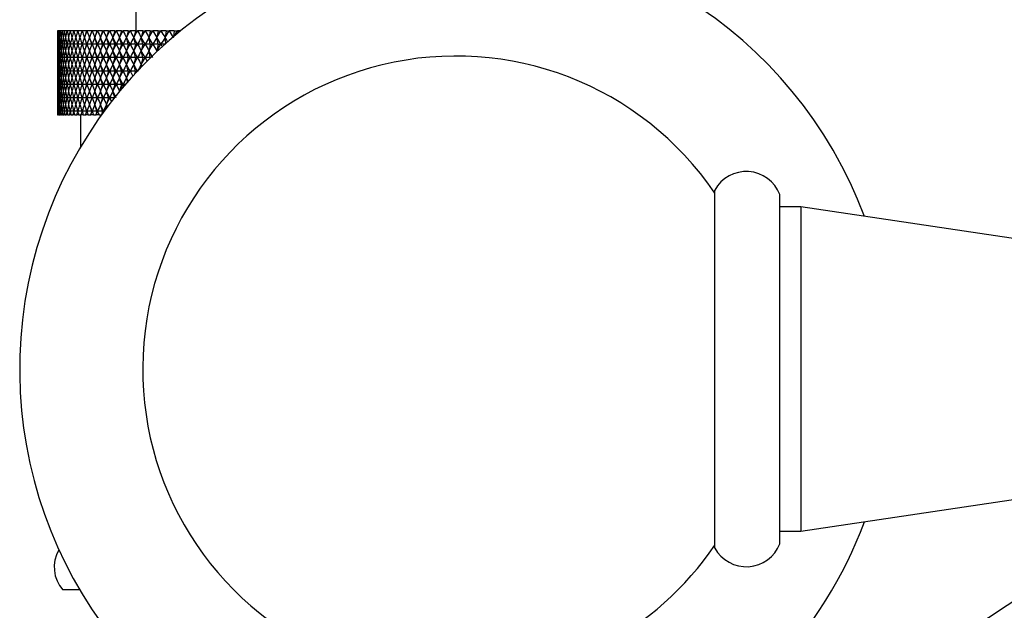
# Model space of a CAD drawing. Units: millimetres. Extents: x 5 to 995, y 5 to 995.
# Drawn here: x 823 to 852, y 508 to 525 of the extents above; entities that cross this region are included whole.
import ezdxf

# ---------------------------------------------------------------- set-up
doc = ezdxf.new("R2010")
doc.units = ezdxf.units.MM

msp = doc.modelspace()

# ---------------------------------------------------------------- linework, layer by layer
at = {"color": 7, "linetype": 'Continuous', "lineweight": 25}
for p, q in [((826.021, 611.469), (826.021, 524.927)), ((823.689, 524.927), (823.689, 524.927)), ((823.703, 524.927), (823.689, 524.927)), ((823.73, 524.927), (823.703, 524.927)), ((823.703, 524.927), (823.703, 524.927)), ((823.771, 524.927), (823.73, 524.927)), ((823.73, 524.927), (823.73, 524.927)), ((823.826, 524.927), (823.771, 524.927)), ((823.771, 524.927), (823.771, 524.927)), ((823.893, 524.927), (823.826, 524.927)), ((823.826, 524.927), (823.826, 524.927)), ((823.893, 524.927), (823.893, 524.927)), ((823.974, 524.927), (823.893, 524.927)), ((824.068, 524.927), (823.974, 524.927)), ((823.974, 524.927), (823.974, 524.927)), ((824.068, 524.927), (824.068, 524.927)), ((824.174, 524.927), (824.068, 524.927)), ((824.175, 524.927), (824.174, 524.927)), ((824.293, 524.927), (824.175, 524.927)), ((824.294, 524.927), (824.293, 524.927)), ((824.424, 524.927), (824.294, 524.927)), ((824.564, 524.927), (824.424, 524.927)), ((824.424, 524.927), (824.424, 524.927)), ((824.564, 524.927), (824.494, 524.727)), ((824.564, 524.527), (824.494, 524.727)), ((824.564, 524.927), (824.567, 524.927)), ((824.567, 524.927), (824.567, 524.927)), ((824.71, 524.927), (824.567, 524.927)), ((824.71, 524.927), (824.642, 524.727)), ((824.71, 524.527), (824.642, 524.727)), ((824.71, 524.927), (824.721, 524.927)), ((824.867, 524.927), (824.721, 524.927)), ((824.721, 524.927), (824.721, 524.927)), ((824.867, 524.927), (824.802, 524.727)), ((824.867, 524.527), (824.802, 524.727)), ((824.867, 524.927), (824.885, 524.927)), ((824.886, 524.927), (824.885, 524.927)), ((825.034, 524.927), (824.886, 524.927)), ((825.034, 524.927), (824.972, 524.727)), ((825.034, 524.527), (824.972, 524.727)), ((825.034, 524.927), (825.06, 524.927)), ((825.061, 524.927), (825.06, 524.927)), ((825.211, 524.927), (825.061, 524.927)), ((825.211, 524.927), (825.152, 524.727)), ((825.211, 524.527), (825.152, 524.727)), ((825.211, 524.927), (825.246, 524.927)), ((825.246, 524.927), (825.246, 524.927)), ((825.398, 524.927), (825.246, 524.927)), ((825.398, 524.927), (825.342, 524.727)), ((825.398, 524.527), (825.342, 524.727)), ((825.398, 524.927), (825.44, 524.927)), ((825.44, 524.927), (825.44, 524.927)), ((825.593, 524.927), (825.44, 524.927)), ((825.593, 524.927), (825.541, 524.727)), ((825.593, 524.527), (825.541, 524.727)), ((825.593, 524.927), (825.643, 524.927)), ((825.644, 524.927), (825.643, 524.927)), ((825.798, 524.927), (825.644, 524.927)), ((825.798, 524.927), (825.749, 524.727)), ((825.798, 524.527), (825.749, 524.727)), ((825.798, 524.927), (825.855, 524.927)), ((825.856, 524.927), (825.855, 524.927)), ((826.01, 524.927), (825.856, 524.927)), ((826.01, 524.927), (825.964, 524.727)), ((826.01, 524.527), (825.964, 524.727)), ((826.01, 524.927), (826.075, 524.927)), ((826.229, 524.927), (826.075, 524.927)), ((826.075, 524.927), (826.075, 524.927)), ((826.229, 524.927), (826.187, 524.727)), ((826.229, 524.527), (826.187, 524.727)), ((826.229, 524.927), (826.301, 524.927)), ((826.302, 524.927), (826.301, 524.927)), ((826.455, 524.927), (826.302, 524.927)), ((826.455, 524.927), (826.418, 524.727)), ((826.455, 524.527), (826.418, 524.727)), ((826.455, 524.927), (826.535, 524.927)), ((826.688, 524.927), (826.535, 524.927)), ((826.535, 524.927), (826.535, 524.927)), ((826.688, 524.927), (826.654, 524.727)), ((826.688, 524.527), (826.654, 524.727)), ((826.688, 524.927), (826.774, 524.927)), ((826.926, 524.927), (826.774, 524.927)), ((826.774, 524.927), (826.774, 524.927)), ((826.926, 524.927), (826.896, 524.727)), ((826.921, 524.554), (826.896, 524.727)), ((826.926, 524.927), (827.018, 524.927)), ((827.019, 524.927), (827.018, 524.927)), ((827.168, 524.927), (827.019, 524.927)), ((827.168, 524.927), (827.145, 524.749)), ((827.168, 524.927), (827.267, 524.927)), ((827.268, 524.927), (827.267, 524.927)), ((827.359, 524.927), (827.268, 524.927)), ((823.703, 524.527), (823.689, 524.527)), ((823.73, 524.527), (823.703, 524.527)), ((823.771, 524.527), (823.73, 524.527)), ((823.826, 524.527), (823.771, 524.527)), ((823.893, 524.527), (823.826, 524.527)), ((823.974, 524.527), (823.893, 524.527)), ((824.068, 524.527), (823.974, 524.527)), ((824.174, 524.527), (824.068, 524.527)), ((824.293, 524.527), (824.175, 524.527)), ((824.424, 524.527), (824.294, 524.527)), ((824.564, 524.527), (824.424, 524.527)), ((824.564, 524.527), (824.494, 524.327)), ((824.564, 524.527), (824.567, 524.527)), ((824.71, 524.527), (824.567, 524.527)), ((824.71, 524.527), (824.642, 524.327)), ((824.71, 524.527), (824.721, 524.527)), ((824.867, 524.527), (824.721, 524.527)), ((824.867, 524.527), (824.802, 524.327)), ((824.867, 524.527), (824.885, 524.527)), ((825.034, 524.527), (824.886, 524.527)), ((825.034, 524.527), (824.972, 524.327)), ((825.034, 524.527), (825.06, 524.527)), ((825.211, 524.527), (825.061, 524.527)), ((825.211, 524.527), (825.152, 524.327)), ((825.211, 524.527), (825.246, 524.527)), ((825.398, 524.527), (825.246, 524.527)), ((825.398, 524.527), (825.342, 524.327)), ((825.398, 524.527), (825.44, 524.527)), ((825.593, 524.527), (825.44, 524.527)), ((825.593, 524.527), (825.541, 524.327)), ((825.593, 524.527), (825.643, 524.527)), ((825.798, 524.527), (825.644, 524.527)), ((825.798, 524.527), (825.749, 524.327)), ((825.798, 524.527), (825.855, 524.527)), ((826.01, 524.527), (825.856, 524.527)), ((826.01, 524.527), (825.964, 524.327)), ((826.01, 524.527), (826.075, 524.527)), ((826.229, 524.527), (826.075, 524.527)), ((826.229, 524.527), (826.187, 524.327)), ((826.229, 524.527), (826.301, 524.527)), ((826.455, 524.527), (826.302, 524.527)), ((826.455, 524.527), (826.418, 524.327)), ((826.455, 524.527), (826.535, 524.527)), ((826.688, 524.527), (826.535, 524.527)), ((826.688, 524.527), (826.654, 524.327)), ((826.688, 524.527), (826.774, 524.527)), ((826.891, 524.527), (826.774, 524.527)), ((823.703, 524.127), (823.689, 524.127)), ((823.73, 524.127), (823.703, 524.127)), ((823.771, 524.127), (823.73, 524.127)), ((823.826, 524.127), (823.771, 524.127)), ((823.893, 524.127), (823.826, 524.127)), ((823.974, 524.127), (823.893, 524.127)), ((824.068, 524.127), (823.974, 524.127)), ((824.174, 524.127), (824.068, 524.127)), ((824.293, 524.127), (824.175, 524.127)), ((824.424, 524.127), (824.294, 524.127)), ((824.564, 524.127), (824.424, 524.127)), ((824.564, 524.127), (824.494, 524.327)), ((824.564, 524.127), (824.494, 523.927)), ((824.564, 524.127), (824.567, 524.127)), ((824.71, 524.127), (824.567, 524.127)), ((824.71, 524.127), (824.642, 524.327)), ((824.71, 524.127), (824.642, 523.927)), ((824.71, 524.127), (824.721, 524.127)), ((824.867, 524.127), (824.721, 524.127)), ((824.867, 524.127), (824.802, 524.327)), ((824.867, 524.127), (824.802, 523.927)), ((824.867, 524.127), (824.885, 524.127)), ((825.034, 524.127), (824.886, 524.127)), ((825.034, 524.127), (824.972, 524.327)), ((825.034, 524.127), (824.972, 523.927)), ((825.034, 524.127), (825.06, 524.127)), ((825.211, 524.127), (825.061, 524.127)), ((825.211, 524.127), (825.152, 524.327)), ((825.211, 524.127), (825.152, 523.927)), ((825.211, 524.127), (825.246, 524.127)), ((825.398, 524.127), (825.246, 524.127)), ((825.398, 524.127), (825.342, 524.327)), ((825.398, 524.127), (825.342, 523.927)), ((825.398, 524.127), (825.44, 524.127)), ((825.593, 524.127), (825.44, 524.127)), ((825.593, 524.127), (825.541, 524.327)), ((825.593, 524.127), (825.541, 523.927)), ((825.593, 524.127), (825.643, 524.127)), ((825.798, 524.127), (825.644, 524.127)), ((825.798, 524.127), (825.749, 524.327)), ((825.798, 524.127), (825.749, 523.927)), ((825.798, 524.127), (825.855, 524.127)), ((826.01, 524.127), (825.856, 524.127)), ((826.01, 524.127), (825.964, 524.327)), ((826.01, 524.127), (825.964, 523.927)), ((826.01, 524.127), (826.075, 524.127)), ((826.229, 524.127), (826.075, 524.127)), ((826.229, 524.127), (826.187, 524.327)), ((826.229, 524.127), (826.187, 523.927)), ((826.229, 524.127), (826.301, 524.127)), ((826.455, 524.127), (826.302, 524.127)), ((826.455, 524.127), (826.418, 524.327)), ((826.455, 524.127), (826.453, 524.116)), ((826.455, 524.127), (826.464, 524.127)), ((826.656, 524.312), (826.654, 524.327)), ((824.564, 523.727), (824.494, 523.927)), ((824.71, 523.727), (824.642, 523.927)), ((824.867, 523.727), (824.802, 523.927)), ((825.034, 523.727), (824.972, 523.927)), ((825.211, 523.727), (825.152, 523.927)), ((825.398, 523.727), (825.342, 523.927)), ((825.593, 523.727), (825.541, 523.927)), ((825.798, 523.727), (825.749, 523.927)), ((826.01, 523.727), (825.964, 523.927)), ((826.201, 523.862), (826.187, 523.927)), ((823.703, 523.727), (823.689, 523.727)), ((823.73, 523.727), (823.703, 523.727)), ((823.771, 523.727), (823.73, 523.727)), ((823.826, 523.727), (823.771, 523.727)), ((823.893, 523.727), (823.826, 523.727)), ((823.974, 523.727), (823.893, 523.727)), ((824.068, 523.727), (823.974, 523.727)), ((824.174, 523.727), (824.068, 523.727)), ((824.293, 523.727), (824.175, 523.727)), ((824.424, 523.727), (824.294, 523.727)), ((824.564, 523.727), (824.424, 523.727)), ((824.564, 523.727), (824.494, 523.527)), ((824.564, 523.327), (824.494, 523.527)), ((824.564, 523.727), (824.567, 523.727)), ((824.71, 523.727), (824.567, 523.727)), ((824.71, 523.727), (824.642, 523.527)), ((824.71, 523.327), (824.642, 523.527)), ((824.71, 523.727), (824.721, 523.727)), ((824.867, 523.727), (824.721, 523.727)), ((824.867, 523.727), (824.802, 523.527)), ((824.867, 523.327), (824.802, 523.527)), ((824.867, 523.727), (824.885, 523.727)), ((825.034, 523.727), (824.886, 523.727)), ((825.034, 523.727), (824.972, 523.527)), ((825.034, 523.327), (824.972, 523.527)), ((825.034, 523.727), (825.06, 523.727)), ((825.211, 523.727), (825.061, 523.727)), ((825.211, 523.727), (825.152, 523.527)), ((825.211, 523.327), (825.152, 523.527)), ((825.211, 523.727), (825.246, 523.727)), ((825.398, 523.727), (825.246, 523.727)), ((825.398, 523.727), (825.342, 523.527)), ((825.398, 523.327), (825.342, 523.527)), ((825.398, 523.727), (825.44, 523.727)), ((825.593, 523.727), (825.44, 523.727)), ((825.593, 523.727), (825.541, 523.527)), ((825.593, 523.327), (825.541, 523.527)), ((825.593, 523.727), (825.643, 523.727)), ((825.798, 523.727), (825.644, 523.727)), ((825.798, 523.727), (825.749, 523.527)), ((825.779, 523.402), (825.749, 523.527)), ((825.798, 523.727), (825.855, 523.727)), ((826.01, 523.727), (825.856, 523.727)), ((826.01, 523.727), (825.989, 523.636)), ((826.01, 523.727), (826.073, 523.727)), ((823.703, 523.327), (823.689, 523.327)), ((823.73, 523.327), (823.703, 523.327)), ((823.771, 523.327), (823.73, 523.327)), ((823.826, 523.327), (823.771, 523.327)), ((823.893, 523.327), (823.826, 523.327)), ((823.974, 523.327), (823.893, 523.327)), ((824.068, 523.327), (823.974, 523.327)), ((824.174, 523.327), (824.068, 523.327)), ((824.293, 523.327), (824.175, 523.327)), ((824.424, 523.327), (824.294, 523.327)), ((824.564, 523.327), (824.424, 523.327)), ((824.564, 523.327), (824.494, 523.127)), ((824.564, 523.327), (824.567, 523.327)), ((824.71, 523.327), (824.567, 523.327)), ((824.71, 523.327), (824.642, 523.127)), ((824.71, 523.327), (824.721, 523.327)), ((824.867, 523.327), (824.721, 523.327)), ((824.867, 523.327), (824.802, 523.127)), ((824.867, 523.327), (824.885, 523.327)), ((825.034, 523.327), (824.886, 523.327)), ((825.034, 523.327), (824.972, 523.127)), ((825.034, 523.327), (825.06, 523.327)), ((825.211, 523.327), (825.061, 523.327)), ((825.211, 523.327), (825.152, 523.127)), ((825.211, 523.327), (825.246, 523.327)), ((825.398, 523.327), (825.246, 523.327)), ((825.398, 523.327), (825.342, 523.127)), ((825.398, 523.327), (825.44, 523.327)), ((825.593, 523.327), (825.44, 523.327)), ((825.593, 523.327), (825.541, 523.127)), ((825.593, 523.327), (825.643, 523.327)), ((825.714, 523.327), (825.644, 523.327)), ((823.703, 522.927), (823.689, 522.927)), ((823.73, 522.927), (823.703, 522.927)), ((823.771, 522.927), (823.73, 522.927)), ((823.826, 522.927), (823.771, 522.927)), ((823.893, 522.927), (823.826, 522.927)), ((823.974, 522.927), (823.893, 522.927)), ((824.068, 522.927), (823.974, 522.927)), ((824.174, 522.927), (824.068, 522.927)), ((824.293, 522.927), (824.175, 522.927)), ((824.424, 522.927), (824.294, 522.927)), ((824.564, 522.927), (824.424, 522.927)), ((824.564, 522.927), (824.494, 523.127)), ((824.564, 522.927), (824.494, 522.727)), ((824.564, 522.927), (824.567, 522.927)), ((824.71, 522.927), (824.567, 522.927)), ((824.71, 522.927), (824.642, 523.127)), ((824.71, 522.927), (824.642, 522.727)), ((824.71, 522.927), (824.721, 522.927)), ((824.867, 522.927), (824.721, 522.927)), ((824.867, 522.927), (824.802, 523.127)), ((824.867, 522.927), (824.802, 522.727)), ((824.867, 522.927), (824.885, 522.927)), ((825.034, 522.927), (824.886, 522.927)), ((825.034, 522.927), (824.972, 523.127)), ((825.034, 522.927), (824.972, 522.727)), ((825.034, 522.927), (825.06, 522.927)), ((825.211, 522.927), (825.061, 522.927)), ((825.211, 522.927), (825.152, 523.127)), ((825.211, 522.927), (825.152, 522.727)), ((825.211, 522.927), (825.246, 522.927)), ((825.383, 522.927), (825.246, 522.927)), ((825.394, 522.94), (825.342, 523.127)), ((825.542, 523.123), (825.541, 523.127)), ((824.564, 522.527), (824.494, 522.727)), ((824.71, 522.527), (824.642, 522.727)), ((824.867, 522.527), (824.802, 522.727)), ((825.034, 522.527), (824.972, 522.727)), ((825.173, 522.655), (825.152, 522.727)), ((823.691, 522.427), (823.688, 522.427)), ((823.703, 522.527), (823.689, 522.527)), ((823.691, 522.427), (823.698, 522.427)), ((823.708, 522.427), (823.698, 522.427)), ((823.73, 522.527), (823.703, 522.527)), ((823.708, 522.427), (823.722, 522.427)), ((823.739, 522.427), (823.722, 522.427)), ((823.771, 522.527), (823.73, 522.527)), ((823.739, 522.427), (823.76, 522.427)), ((823.783, 522.427), (823.76, 522.427)), ((823.826, 522.527), (823.771, 522.527)), ((823.783, 522.427), (823.811, 522.427)), ((823.841, 522.427), (823.811, 522.427)), ((823.893, 522.527), (823.826, 522.527)), ((823.841, 522.427), (823.875, 522.427)), ((823.912, 522.427), (823.875, 522.427)), ((823.974, 522.527), (823.893, 522.527)), ((823.912, 522.427), (823.953, 522.427)), ((823.996, 522.427), (823.953, 522.427)), ((824.068, 522.527), (823.974, 522.527)), ((823.996, 522.427), (824.044, 522.427)), ((824.093, 522.427), (824.044, 522.427)), ((824.174, 522.527), (824.068, 522.527)), ((824.093, 522.427), (824.147, 522.427)), ((824.203, 522.427), (824.147, 522.427)), ((824.293, 522.527), (824.175, 522.527)), ((824.203, 522.427), (824.263, 522.427)), ((824.325, 522.427), (824.263, 522.427)), ((824.424, 522.527), (824.294, 522.527)), ((824.325, 522.427), (824.391, 522.427)), ((824.379, 522.427), (824.379, 521.469)), ((824.459, 522.427), (824.391, 522.427)), ((824.564, 522.527), (824.424, 522.527)), ((824.459, 522.427), (824.529, 522.427)), ((824.564, 522.527), (824.529, 522.427)), ((824.529, 522.427), (824.53, 522.427)), ((824.604, 522.427), (824.53, 522.427)), ((824.564, 522.527), (824.567, 522.527)), ((824.71, 522.527), (824.567, 522.527)), ((824.604, 522.427), (824.676, 522.427)), ((824.71, 522.527), (824.676, 522.427)), ((824.676, 522.427), (824.682, 522.427)), ((824.761, 522.427), (824.682, 522.427)), ((824.71, 522.527), (824.721, 522.527)), ((824.867, 522.527), (824.721, 522.527)), ((824.761, 522.427), (824.834, 522.427)), ((824.867, 522.527), (824.834, 522.427)), ((824.834, 522.427), (824.844, 522.427)), ((824.928, 522.427), (824.844, 522.427)), ((824.867, 522.527), (824.885, 522.527)), ((825.034, 522.527), (824.886, 522.527)), ((824.928, 522.427), (825.003, 522.427)), ((825.034, 522.527), (825.003, 522.427)), ((825.003, 522.427), (825.005, 522.427)), ((825.034, 522.527), (825.06, 522.527)), ((825.078, 522.527), (825.061, 522.527)), ((843.28, 514.842), (843.28, 520.176)), ((845.213, 509.636), (845.213, 520.048)), ((845.839, 519.676), (845.213, 519.676)), ((854.574, 518.373), (845.839, 519.676)), ((845.839, 519.676), (845.839, 514.842)), ((843.28, 509.509), (843.28, 514.842)), ((845.839, 514.842), (845.839, 510.009)), ((845.839, 510.009), (854.574, 511.312)), ((845.213, 510.009), (845.839, 510.009)), ((853.216, 508.602), (850.846, 507.045)), ((824.353, 508.26), (823.854, 508.26))]:
    msp.add_line(p, q, dxfattribs=at)
for centre, radius, start, end in [((835.563, 514.842), 13, 20.4853, 246.3416), ((835.563, 514.842), 9.333, 34.23, 242.3396), ((844.218, 519.667), 1.067, 20.9745, 151.4932), ((835.563, 514.842), 13, 293.6584, 339.5147), ((824.605, 508.939), 1.013, 149.4673, 222.1376), ((835.563, 514.842), 9.333, 297.6604, 325.77), ((844.218, 510.018), 1.067, 208.5068, 339.0255)]:
    msp.add_arc(centre, radius, start, end, dxfattribs=at)
for centre, major_axis, ratio, start_param, end_param in [((828.687, 536.727), (4.374, 14.131), 0.171371, 2.60987, 2.635993), ((828.687, 512.727), (-4.374, 14.131), 0.171371, 0.505599, 0.531723), ((828.687, 536.727), (4.25, 14.129), 0.186459, 2.612894, 2.639018), ((828.687, 512.727), (-4.25, 14.129), 0.186459, 0.502575, 0.528698), ((828.687, 536.727), (4.487, 14.134), 0.15602, 2.606366, 2.63249), ((828.687, 512.727), (-4.487, 14.134), 0.15602, 0.509103, 0.535227), ((828.687, 536.727), (4.113, 14.127), 0.201246, 2.615397, 2.641521), ((828.687, 512.727), (-4.113, 14.127), 0.201246, 0.500072, 0.526196), ((828.687, 536.727), (4.589, 14.136), 0.140443, 2.602429, 2.628553), ((828.687, 512.727), (-4.589, 14.136), 0.140443, 0.51304, 0.539164), ((828.687, 536.727), (3.965, 14.125), 0.21569, 2.617335, 2.643459), ((828.687, 512.727), (-3.965, 14.125), 0.21569, 0.498134, 0.524258), ((828.687, 536.727), (4.679, 14.139), 0.124671, 2.598103, 2.624227), ((828.687, 512.727), (-4.679, 14.139), 0.124671, 0.517366, 0.543489), ((828.687, 536.727), (3.804, 14.124), 0.229744, 2.618668, 2.644792), ((828.687, 512.727), (-3.804, 14.124), 0.229744, 0.496801, 0.522924), ((828.687, 536.727), (4.758, 14.142), 0.108733, 2.593435, 2.619558), ((828.687, 512.727), (-4.758, 14.142), 0.108733, 0.522034, 0.548158), ((828.687, 536.727), (3.631, 14.123), 0.243357, 2.61936, 2.645484), ((828.687, 512.727), (-3.631, 14.123), 0.243357, 0.496109, 0.522233), ((828.687, 536.727), (4.825, 14.144), 0.092656, 2.588469, 2.614592), ((828.687, 512.727), (-4.825, 14.144), 0.092656, 0.527, 0.553124), ((828.687, 536.727), (3.447, 14.123), 0.256476, 2.619377, 2.645501), ((828.687, 512.727), (-3.447, 14.123), 0.256476, 0.496092, 0.522215), ((828.687, 536.727), (4.882, 14.146), 0.076465, 2.58325, 2.609374), ((828.687, 512.727), (-4.882, 14.146), 0.076465, 0.532219, 0.558342), ((828.687, 536.727), (3.25, 14.124), 0.269043, 2.618693, 2.644817), ((828.687, 512.727), (-3.25, 14.124), 0.269043, 0.496776, 0.5229), ((828.687, 536.727), (4.927, 14.148), 0.060183, 2.577825, 2.603949), ((828.687, 512.727), (-4.927, 14.148), 0.060183, 0.537644, 0.563768), ((828.687, 536.727), (3.041, 14.125), 0.280994, 2.617287, 2.643411), ((828.687, 512.727), (-3.041, 14.125), 0.280994, 0.498182, 0.524306), ((828.687, 536.727), (4.961, 14.149), 0.04383, 2.572237, 2.598361), ((828.687, 512.727), (-4.961, 14.149), 0.04383, 0.543232, 0.569355), ((828.687, 536.727), (2.82, 14.127), 0.292267, 2.615147, 2.64127), ((828.687, 512.727), (-2.82, 14.127), 0.292267, 0.500322, 0.526446), ((828.687, 536.727), (4.985, 14.15), 0.027427, 2.566531, 2.592655), ((828.687, 512.727), (-4.985, 14.15), 0.027427, 0.548938, 0.575061), ((828.687, 536.727), (2.588, 14.129), 0.302792, 2.61227, 2.638394), ((828.687, 512.727), (-2.588, 14.129), 0.302792, 0.503199, 0.529323), ((828.687, 536.727), (4.998, 14.151), 0.010993, 2.560752, 2.586876), ((828.687, 512.727), (-4.998, 14.151), 0.010993, 0.554717, 0.580841), ((828.687, 536.727), (2.344, 14.132), 0.312502, 2.608666, 2.63479), ((828.687, 512.727), (-2.344, 14.132), 0.312502, 0.506802, 0.532926), ((828.687, 536.727), (4.999, 14.151), 0.005453, 3.702118, 3.728242), ((828.687, 512.727), (-4.999, 14.151), 0.005453, 5.696536, 5.72266), ((828.687, 536.727), (2.091, 14.135), 0.321328, 2.604358, 2.630482), ((828.687, 512.727), (-2.091, 14.135), 0.321328, 0.511111, 0.537234), ((828.687, 536.727), (4.99, 14.151), 0.021893, 3.707913, 3.734036), ((828.687, 512.727), (-4.99, 14.151), 0.021893, 5.690742, 5.716865), ((828.687, 536.727), (1.827, 14.138), 0.329201, 2.599381, 2.625505), ((828.687, 512.727), (-1.827, 14.138), 0.329201, 0.516088, 0.542211), ((828.687, 536.727), (4.971, 14.15), 0.038308, 3.713648, 3.739772), ((828.687, 512.727), (-4.971, 14.15), 0.038308, 5.685006, 5.71113), ((828.687, 536.727), (1.554, 14.141), 0.336058, 2.593787, 2.619911), ((828.687, 512.727), (-1.554, 14.141), 0.336058, 0.521682, 0.547805), ((828.687, 536.727), (4.94, 14.148), 0.05468, 3.719281, 3.745404), ((828.687, 512.727), (-4.94, 14.148), 0.05468, 5.679374, 5.705497), ((828.687, 536.727), (1.274, 14.144), 0.341839, 2.587642, 2.613765), ((828.687, 512.727), (-1.274, 14.144), 0.341839, 0.527827, 0.553951), ((828.687, 536.727), (4.898, 14.147), 0.070988, 3.724766, 3.750889), ((828.687, 512.727), (-4.898, 14.147), 0.070988, 5.673889, 5.700012), ((828.687, 536.727), (0.986, 14.147), 0.346489, 2.581026, 2.607149), ((828.687, 512.727), (-0.986, 14.147), 0.346489, 0.534443, 0.560567), ((828.687, 536.727), (4.845, 14.145), 0.087212, 3.730059, 3.756183), ((828.687, 512.727), (-4.845, 14.145), 0.087212, 5.668595, 5.694719), ((828.687, 536.727), (0.694, 14.149), 0.349964, 2.574033, 2.600156), ((828.687, 512.727), (-0.694, 14.149), 0.349964, 0.541436, 0.56756), ((828.687, 536.727), (4.782, 14.142), 0.10333, 3.735115, 3.761239), ((828.687, 512.727), (-4.782, 14.142), 0.10333, 5.663539, 5.689663), ((828.687, 536.727), (0.398, 14.15), 0.352231, 2.566768, 2.592892), ((828.687, 512.727), (-0.398, 14.15), 0.352231, 0.548701, 0.574825), ((828.687, 536.727), (4.707, 14.14), 0.119318, 3.739889, 3.766012), ((828.687, 512.727), (-4.707, 14.14), 0.119318, 5.658766, 5.684889), ((828.687, 536.727), (0.099, 14.151), 0.353264, 2.559345, 2.585469), ((828.687, 512.727), (-0.099, 14.151), 0.353264, 0.556124, 0.582247), ((828.687, 536.727), (4.621, 14.137), 0.135149, 3.744335, 3.770459), ((828.687, 512.727), (-4.621, 14.137), 0.135149, 5.654319, 5.680443), ((828.687, 536.727), (-0.2, 14.151), 0.353055, 2.551883, 2.578006), ((828.687, 512.727), (0.2, 14.151), 0.353055, 0.563586, 0.58971), ((828.687, 536.727), (4.523, 14.135), 0.150796, 3.748408, 3.774532), ((828.687, 512.727), (-4.523, 14.135), 0.150796, 5.650246, 5.67637), ((828.687, 536.727), (-0.498, 14.15), 0.351604, 2.5445, 2.570624), ((828.687, 512.727), (0.498, 14.15), 0.351604, 0.570969, 0.597093), ((828.687, 536.727), (4.414, 14.132), 0.166226, 3.752063, 3.778186), ((828.687, 512.727), (-4.414, 14.132), 0.166226, 5.646592, 5.672715), ((828.687, 536.727), (-0.793, 14.148), 0.348927, 2.537315, 2.563438), ((828.687, 512.727), (0.793, 14.148), 0.348927, 0.578154, 0.604278), ((828.687, 536.727), (4.293, 14.13), 0.181407, 3.755254, 3.781378), ((828.687, 512.727), (-4.293, 14.13), 0.181407, 5.6434, 5.669524), ((828.687, 536.727), (-1.084, 14.146), 0.345051, 2.530437, 2.556561), ((828.687, 512.727), (1.084, 14.146), 0.345051, 0.585031, 0.611155), ((828.687, 536.727), (4.16, 14.127), 0.1963, 3.757937, 3.784061), ((828.687, 512.727), (-4.16, 14.127), 0.1963, 5.650196, 5.666841), ((828.687, 536.727), (-1.369, 14.143), 0.340015, 2.52397, 2.550094), ((828.687, 536.727), (4.016, 14.126), 0.210865, 3.76007, 3.786194), ((828.687, 536.727), (-1.647, 14.14), 0.333866, 2.518002, 2.524414), ((828.687, 536.327), (4.374, 14.131), 0.171371, 2.60987, 2.635993), ((828.687, 536.327), (4.25, 14.129), 0.186459, 2.612894, 2.639018), ((828.687, 536.327), (4.487, 14.134), 0.15602, 2.606366, 2.63249), ((828.687, 536.327), (4.113, 14.127), 0.201246, 2.615397, 2.641521), ((828.687, 536.327), (4.589, 14.136), 0.140443, 2.602429, 2.628553), ((828.687, 536.327), (3.965, 14.125), 0.21569, 2.617335, 2.643459), ((828.687, 536.327), (4.679, 14.139), 0.124671, 2.598103, 2.624227), ((828.687, 536.327), (3.804, 14.124), 0.229744, 2.618668, 2.644792), ((828.687, 536.327), (4.758, 14.142), 0.108733, 2.593435, 2.619558), ((828.687, 536.327), (3.631, 14.123), 0.243357, 2.61936, 2.645484), ((828.687, 536.327), (4.825, 14.144), 0.092656, 2.588469, 2.614592), ((828.687, 536.327), (3.447, 14.123), 0.256476, 2.619377, 2.645501), ((828.687, 536.327), (4.882, 14.146), 0.076465, 2.58325, 2.609374), ((828.687, 536.327), (3.25, 14.124), 0.269043, 2.618693, 2.644817), ((828.687, 536.327), (4.927, 14.148), 0.060183, 2.577825, 2.603949), ((828.687, 536.327), (3.041, 14.125), 0.280994, 2.617287, 2.643411), ((828.687, 536.327), (4.961, 14.149), 0.04383, 2.572237, 2.598361), ((828.687, 536.327), (2.82, 14.127), 0.292267, 2.615147, 2.64127), ((828.687, 536.327), (4.985, 14.15), 0.027427, 2.566531, 2.592655), ((828.687, 536.327), (2.588, 14.129), 0.302792, 2.61227, 2.638394), ((828.687, 536.327), (4.998, 14.151), 0.010993, 2.560752, 2.586876), ((828.687, 536.327), (2.344, 14.132), 0.312502, 2.608666, 2.63479), ((828.687, 536.327), (4.999, 14.151), 0.005453, 3.702118, 3.728242), ((828.687, 536.327), (2.091, 14.135), 0.321328, 2.604358, 2.630482), ((828.687, 536.327), (4.99, 14.151), 0.021893, 3.707913, 3.734036), ((828.687, 536.327), (1.827, 14.138), 0.329201, 2.599381, 2.625505), ((828.687, 536.327), (4.971, 14.15), 0.038308, 3.713648, 3.739772), ((828.687, 536.327), (1.554, 14.141), 0.336058, 2.593787, 2.619911), ((828.687, 536.327), (4.94, 14.148), 0.05468, 3.719281, 3.745404), ((828.687, 536.327), (1.274, 14.144), 0.341839, 2.587642, 2.613765), ((828.687, 536.327), (4.898, 14.147), 0.070988, 3.724766, 3.750889), ((828.687, 536.327), (0.986, 14.147), 0.346489, 2.581026, 2.607149), ((828.687, 536.327), (4.845, 14.145), 0.087212, 3.730059, 3.756183), ((828.687, 536.327), (0.694, 14.149), 0.349964, 2.574033, 2.600156), ((828.687, 536.327), (4.782, 14.142), 0.10333, 3.735115, 3.761239), ((828.687, 536.327), (0.398, 14.15), 0.352231, 2.566768, 2.592892), ((828.687, 536.327), (4.707, 14.14), 0.119318, 3.739889, 3.766012), ((828.687, 536.327), (0.099, 14.151), 0.353264, 2.559345, 2.585469), ((828.687, 536.327), (4.621, 14.137), 0.135149, 3.744335, 3.770459), ((828.687, 536.327), (-0.2, 14.151), 0.353055, 2.551883, 2.578006), ((828.687, 536.327), (4.523, 14.135), 0.150796, 3.748408, 3.774532), ((828.687, 536.327), (-0.498, 14.15), 0.351604, 2.5445, 2.570624), ((828.687, 536.327), (4.414, 14.132), 0.166226, 3.752063, 3.778186), ((828.687, 536.327), (-0.793, 14.148), 0.348927, 2.537315, 2.563438), ((828.687, 536.327), (4.293, 14.13), 0.181407, 3.755254, 3.781378), ((828.687, 536.327), (-1.084, 14.146), 0.345051, 2.530437, 2.539245), ((828.687, 512.327), (-4.374, 14.131), 0.171371, 0.505599, 0.531723), ((828.687, 535.927), (4.374, 14.131), 0.171371, 2.60987, 2.635993), ((828.687, 512.327), (-4.25, 14.129), 0.186459, 0.502575, 0.528698), ((828.687, 535.927), (4.25, 14.129), 0.186459, 2.612894, 2.639018), ((828.687, 512.327), (-4.487, 14.134), 0.15602, 0.509103, 0.535227), ((828.687, 535.927), (4.487, 14.134), 0.15602, 2.606366, 2.63249), ((828.687, 512.327), (-4.113, 14.127), 0.201246, 0.500072, 0.526196), ((828.687, 535.927), (4.113, 14.127), 0.201246, 2.615397, 2.641521), ((828.687, 512.327), (-4.589, 14.136), 0.140443, 0.51304, 0.539164), ((828.687, 535.927), (4.589, 14.136), 0.140443, 2.602429, 2.628553), ((828.687, 512.327), (-3.965, 14.125), 0.21569, 0.498134, 0.524258), ((828.687, 535.927), (3.965, 14.125), 0.21569, 2.617335, 2.643459), ((828.687, 512.327), (-4.679, 14.139), 0.124671, 0.517366, 0.543489), ((828.687, 535.927), (4.679, 14.139), 0.124671, 2.598103, 2.624227), ((828.687, 512.327), (-3.804, 14.124), 0.229744, 0.496801, 0.522924), ((828.687, 535.927), (3.804, 14.124), 0.229744, 2.618668, 2.644792), ((828.687, 512.327), (-4.758, 14.142), 0.108733, 0.522034, 0.548158), ((828.687, 535.927), (4.758, 14.142), 0.108733, 2.593435, 2.619558), ((828.687, 512.327), (-3.631, 14.123), 0.243357, 0.496109, 0.522233), ((828.687, 535.927), (3.631, 14.123), 0.243357, 2.61936, 2.645484), ((828.687, 512.327), (-4.825, 14.144), 0.092656, 0.527, 0.553124), ((828.687, 535.927), (4.825, 14.144), 0.092656, 2.588469, 2.614592), ((828.687, 512.327), (-3.447, 14.123), 0.256476, 0.496092, 0.522215), ((828.687, 535.927), (3.447, 14.123), 0.256476, 2.619377, 2.645501), ((828.687, 512.327), (-4.882, 14.146), 0.076465, 0.532219, 0.558342), ((828.687, 535.927), (4.882, 14.146), 0.076465, 2.58325, 2.609374), ((828.687, 512.327), (-3.25, 14.124), 0.269043, 0.496776, 0.5229), ((828.687, 535.927), (3.25, 14.124), 0.269043, 2.618693, 2.644817), ((828.687, 512.327), (-4.927, 14.148), 0.060183, 0.537644, 0.563768), ((828.687, 535.927), (4.927, 14.148), 0.060183, 2.577825, 2.603949), ((828.687, 512.327), (-3.041, 14.125), 0.280994, 0.498182, 0.524306), ((828.687, 535.927), (3.041, 14.125), 0.280994, 2.617287, 2.643411), ((828.687, 512.327), (-4.961, 14.149), 0.04383, 0.543232, 0.569355), ((828.687, 535.927), (4.961, 14.149), 0.04383, 2.572237, 2.598361), ((828.687, 512.327), (-2.82, 14.127), 0.292267, 0.500322, 0.526446), ((828.687, 535.927), (2.82, 14.127), 0.292267, 2.615147, 2.64127), ((828.687, 512.327), (-4.985, 14.15), 0.027427, 0.548938, 0.575061), ((828.687, 535.927), (4.985, 14.15), 0.027427, 2.566531, 2.592655), ((828.687, 512.327), (-2.588, 14.129), 0.302792, 0.503199, 0.529323), ((828.687, 535.927), (2.588, 14.129), 0.302792, 2.61227, 2.638394), ((828.687, 512.327), (-4.998, 14.151), 0.010993, 0.554717, 0.580841), ((828.687, 535.927), (4.998, 14.151), 0.010993, 2.560752, 2.586876), ((828.687, 512.327), (-2.344, 14.132), 0.312502, 0.506802, 0.532926), ((828.687, 535.927), (2.344, 14.132), 0.312502, 2.608666, 2.63479), ((828.687, 512.327), (-4.999, 14.151), 0.005453, 5.696536, 5.72266), ((828.687, 535.927), (4.999, 14.151), 0.005453, 3.702118, 3.728242), ((828.687, 512.327), (-2.091, 14.135), 0.321328, 0.511111, 0.537234), ((828.687, 535.927), (2.091, 14.135), 0.321328, 2.604358, 2.630482), ((828.687, 512.327), (-4.99, 14.151), 0.021893, 5.690742, 5.716865), ((828.687, 535.927), (4.99, 14.151), 0.021893, 3.707913, 3.734036), ((828.687, 512.327), (-1.827, 14.138), 0.329201, 0.516088, 0.542211), ((828.687, 535.927), (1.827, 14.138), 0.329201, 2.599381, 2.625505), ((828.687, 512.327), (-4.971, 14.15), 0.038308, 5.685006, 5.71113), ((828.687, 535.927), (4.971, 14.15), 0.038308, 3.713648, 3.739772), ((828.687, 512.327), (-1.554, 14.141), 0.336058, 0.521682, 0.547805), ((828.687, 535.927), (1.554, 14.141), 0.336058, 2.593787, 2.619911), ((828.687, 512.327), (-4.94, 14.148), 0.05468, 5.679374, 5.705497), ((828.687, 535.927), (4.94, 14.148), 0.05468, 3.719281, 3.745404), ((828.687, 512.327), (-1.274, 14.144), 0.341839, 0.527827, 0.553951), ((828.687, 535.927), (1.274, 14.144), 0.341839, 2.587642, 2.613765), ((828.687, 512.327), (-4.898, 14.147), 0.070988, 5.673889, 5.700012), ((828.687, 535.927), (4.898, 14.147), 0.070988, 3.724766, 3.750889), ((828.687, 512.327), (-0.986, 14.147), 0.346489, 0.534443, 0.560567), ((828.687, 535.927), (0.986, 14.147), 0.346489, 2.581026, 2.607149), ((828.687, 512.327), (-4.845, 14.145), 0.087212, 5.668595, 5.694719), ((828.687, 535.927), (4.845, 14.145), 0.087212, 3.730059, 3.756183), ((828.687, 512.327), (-0.694, 14.149), 0.349964, 0.541436, 0.56756), ((828.687, 535.927), (0.694, 14.149), 0.349964, 2.574033, 2.600156), ((828.687, 512.327), (-4.782, 14.142), 0.10333, 5.663539, 5.689663), ((828.687, 535.927), (4.782, 14.142), 0.10333, 3.735115, 3.761239), ((828.687, 512.327), (-0.398, 14.15), 0.352231, 0.548701, 0.574825), ((828.687, 535.927), (0.398, 14.15), 0.352231, 2.566768, 2.592892), ((828.687, 512.327), (-4.707, 14.14), 0.119318, 5.658766, 5.684889), ((828.687, 535.927), (4.707, 14.14), 0.119318, 3.739889, 3.766012), ((828.687, 512.327), (-0.099, 14.151), 0.353264, 0.556124, 0.582247), ((828.687, 535.927), (0.099, 14.151), 0.353264, 2.559345, 2.585469), ((828.687, 512.327), (-4.621, 14.137), 0.135149, 5.654319, 5.680443), ((828.687, 535.927), (4.621, 14.137), 0.135149, 3.744335, 3.770459), ((828.687, 512.327), (0.2, 14.151), 0.353055, 0.563586, 0.58971), ((828.687, 535.927), (-0.2, 14.151), 0.353055, 2.551883, 2.578006), ((828.687, 512.327), (-4.523, 14.135), 0.150796, 5.650246, 5.67637), ((828.687, 535.927), (4.523, 14.135), 0.150796, 3.748408, 3.774532), ((828.687, 512.327), (0.498, 14.15), 0.351604, 0.570969, 0.597093), ((828.687, 535.927), (-0.498, 14.15), 0.351604, 2.5445, 2.557761), ((828.687, 512.327), (-4.414, 14.132), 0.166226, 5.646592, 5.672715), ((828.687, 511.927), (-4.374, 14.131), 0.171371, 0.505599, 0.531723), ((828.687, 511.927), (-4.25, 14.129), 0.186459, 0.502575, 0.528698), ((828.687, 511.927), (-4.487, 14.134), 0.15602, 0.509103, 0.535227), ((828.687, 511.927), (-4.113, 14.127), 0.201246, 0.500072, 0.526196), ((828.687, 511.927), (-4.589, 14.136), 0.140443, 0.51304, 0.539164), ((828.687, 511.927), (-3.965, 14.125), 0.21569, 0.498134, 0.524258), ((828.687, 511.927), (-4.679, 14.139), 0.124671, 0.517366, 0.543489), ((828.687, 511.927), (-3.804, 14.124), 0.229744, 0.496801, 0.522924), ((828.687, 511.927), (-4.758, 14.142), 0.108733, 0.522034, 0.548158), ((828.687, 511.927), (-3.631, 14.123), 0.243357, 0.496109, 0.522233), ((828.687, 511.927), (-4.825, 14.144), 0.092656, 0.527, 0.553124), ((828.687, 511.927), (-3.447, 14.123), 0.256476, 0.496092, 0.522215), ((828.687, 511.927), (-4.882, 14.146), 0.076465, 0.532219, 0.558342), ((828.687, 511.927), (-3.25, 14.124), 0.269043, 0.496776, 0.5229), ((828.687, 511.927), (-4.927, 14.148), 0.060183, 0.537644, 0.563768), ((828.687, 511.927), (-3.041, 14.125), 0.280994, 0.498182, 0.524306), ((828.687, 511.927), (-4.961, 14.149), 0.04383, 0.543232, 0.569355), ((828.687, 511.927), (-2.82, 14.127), 0.292267, 0.500322, 0.526446), ((828.687, 511.927), (-4.985, 14.15), 0.027427, 0.548938, 0.575061), ((828.687, 511.927), (-2.588, 14.129), 0.302792, 0.503199, 0.529323), ((828.687, 511.927), (-4.998, 14.151), 0.010993, 0.554717, 0.580841), ((828.687, 511.927), (-2.344, 14.132), 0.312502, 0.506802, 0.532926), ((828.687, 511.927), (-4.999, 14.151), 0.005453, 5.696536, 5.72266), ((828.687, 511.927), (-2.091, 14.135), 0.321328, 0.511111, 0.537234), ((828.687, 511.927), (-4.99, 14.151), 0.021893, 5.690742, 5.716865), ((828.687, 511.927), (-1.827, 14.138), 0.329201, 0.516088, 0.542211), ((828.687, 511.927), (-4.971, 14.15), 0.038308, 5.685006, 5.71113), ((828.687, 511.927), (-1.554, 14.141), 0.336058, 0.521682, 0.547805), ((828.687, 511.927), (-4.94, 14.148), 0.05468, 5.679374, 5.705497), ((828.687, 511.927), (-1.274, 14.144), 0.341839, 0.527827, 0.553951), ((828.687, 511.927), (-4.898, 14.147), 0.070988, 5.673889, 5.700012), ((828.687, 511.927), (-0.986, 14.147), 0.346489, 0.534443, 0.560567), ((828.687, 511.927), (-4.845, 14.145), 0.087212, 5.668595, 5.694719), ((828.687, 511.927), (-0.694, 14.149), 0.349964, 0.541436, 0.56756), ((828.687, 511.927), (-4.782, 14.142), 0.10333, 5.663539, 5.689663), ((828.687, 511.927), (-0.398, 14.15), 0.352231, 0.548701, 0.574825), ((828.687, 511.927), (-4.707, 14.14), 0.119318, 5.658766, 5.684889), ((828.687, 511.927), (-0.099, 14.151), 0.353264, 0.556124, 0.582247), ((828.687, 511.927), (-4.621, 14.137), 0.135149, 5.654319, 5.680443), ((828.687, 511.927), (0.2, 14.151), 0.353055, 0.563586, 0.58971), ((828.687, 511.927), (-4.523, 14.135), 0.150796, 5.669793, 5.67637), ((828.687, 535.527), (4.374, 14.131), 0.171371, 2.60987, 2.635993), ((828.687, 511.527), (-4.374, 14.131), 0.171371, 0.505599, 0.531723), ((828.687, 535.527), (4.25, 14.129), 0.186459, 2.612894, 2.639018), ((828.687, 511.527), (-4.25, 14.129), 0.186459, 0.502575, 0.528698), ((828.687, 535.527), (4.487, 14.134), 0.15602, 2.606366, 2.63249), ((828.687, 511.527), (-4.487, 14.134), 0.15602, 0.509103, 0.535227), ((828.687, 535.527), (4.113, 14.127), 0.201246, 2.615397, 2.641521), ((828.687, 511.527), (-4.113, 14.127), 0.201246, 0.500072, 0.526196), ((828.687, 535.527), (4.589, 14.136), 0.140443, 2.602429, 2.628553), ((828.687, 511.527), (-4.589, 14.136), 0.140443, 0.51304, 0.539164), ((828.687, 535.527), (3.965, 14.125), 0.21569, 2.617335, 2.643459), ((828.687, 511.527), (-3.965, 14.125), 0.21569, 0.498134, 0.524258), ((828.687, 535.527), (4.679, 14.139), 0.124671, 2.598103, 2.624227), ((828.687, 511.527), (-4.679, 14.139), 0.124671, 0.517366, 0.543489), ((828.687, 535.527), (3.804, 14.124), 0.229744, 2.618668, 2.644792), ((828.687, 511.527), (-3.804, 14.124), 0.229744, 0.496801, 0.522924), ((828.687, 535.527), (4.758, 14.142), 0.108733, 2.593435, 2.619558), ((828.687, 511.527), (-4.758, 14.142), 0.108733, 0.522034, 0.548158), ((828.687, 535.527), (3.631, 14.123), 0.243357, 2.61936, 2.645484), ((828.687, 511.527), (-3.631, 14.123), 0.243357, 0.496109, 0.522233), ((828.687, 535.527), (4.825, 14.144), 0.092656, 2.588469, 2.614592), ((828.687, 511.527), (-4.825, 14.144), 0.092656, 0.527, 0.553124), ((828.687, 535.527), (3.447, 14.123), 0.256476, 2.619377, 2.645501), ((828.687, 511.527), (-3.447, 14.123), 0.256476, 0.496092, 0.522215), ((828.687, 535.527), (4.882, 14.146), 0.076465, 2.58325, 2.609374), ((828.687, 511.527), (-4.882, 14.146), 0.076465, 0.532219, 0.558342), ((828.687, 535.527), (3.25, 14.124), 0.269043, 2.618693, 2.644817), ((828.687, 511.527), (-3.25, 14.124), 0.269043, 0.496776, 0.5229), ((828.687, 535.527), (4.927, 14.148), 0.060183, 2.577825, 2.603949), ((828.687, 511.527), (-4.927, 14.148), 0.060183, 0.537644, 0.563768), ((828.687, 535.527), (3.041, 14.125), 0.280994, 2.617287, 2.643411), ((828.687, 511.527), (-3.041, 14.125), 0.280994, 0.498182, 0.524306), ((828.687, 535.527), (4.961, 14.149), 0.04383, 2.572237, 2.598361), ((828.687, 511.527), (-4.961, 14.149), 0.04383, 0.543232, 0.569355), ((828.687, 535.527), (2.82, 14.127), 0.292267, 2.615147, 2.64127), ((828.687, 511.527), (-2.82, 14.127), 0.292267, 0.500322, 0.526446), ((828.687, 535.527), (4.985, 14.15), 0.027427, 2.566531, 2.592655), ((828.687, 511.527), (-4.985, 14.15), 0.027427, 0.548938, 0.575061), ((828.687, 535.527), (2.588, 14.129), 0.302792, 2.61227, 2.638394), ((828.687, 511.527), (-2.588, 14.129), 0.302792, 0.503199, 0.529323), ((828.687, 535.527), (4.998, 14.151), 0.010993, 2.560752, 2.586876), ((828.687, 511.527), (-4.998, 14.151), 0.010993, 0.554717, 0.580841), ((828.687, 535.527), (2.344, 14.132), 0.312502, 2.608666, 2.63479), ((828.687, 511.527), (-2.344, 14.132), 0.312502, 0.506802, 0.532926), ((828.687, 535.527), (4.999, 14.151), 0.005453, 3.702118, 3.728242), ((828.687, 511.527), (-4.999, 14.151), 0.005453, 5.696536, 5.72266), ((828.687, 535.527), (2.091, 14.135), 0.321328, 2.604358, 2.630482), ((828.687, 511.527), (-2.091, 14.135), 0.321328, 0.511111, 0.537234), ((828.687, 535.527), (4.99, 14.151), 0.021893, 3.707913, 3.734036), ((828.687, 511.527), (-4.99, 14.151), 0.021893, 5.690742, 5.716865), ((828.687, 535.527), (1.827, 14.138), 0.329201, 2.599381, 2.625505), ((828.687, 511.527), (-1.827, 14.138), 0.329201, 0.516088, 0.542211), ((828.687, 535.527), (4.971, 14.15), 0.038308, 3.713648, 3.739772), ((828.687, 511.527), (-4.971, 14.15), 0.038308, 5.685006, 5.71113), ((828.687, 535.527), (1.554, 14.141), 0.336058, 2.593787, 2.619911), ((828.687, 511.527), (-1.554, 14.141), 0.336058, 0.521682, 0.547805), ((828.687, 535.527), (4.94, 14.148), 0.05468, 3.719281, 3.745404), ((828.687, 511.527), (-4.94, 14.148), 0.05468, 5.679374, 5.705497), ((828.687, 535.527), (1.274, 14.144), 0.341839, 2.587642, 2.613765), ((828.687, 511.527), (-1.274, 14.144), 0.341839, 0.527827, 0.553951), ((828.687, 535.527), (4.898, 14.147), 0.070988, 3.724766, 3.750889), ((828.687, 511.527), (-4.898, 14.147), 0.070988, 5.673889, 5.700012), ((828.687, 535.527), (0.986, 14.147), 0.346489, 2.581026, 2.607149), ((828.687, 511.527), (-0.986, 14.147), 0.346489, 0.534443, 0.560567), ((828.687, 535.527), (4.845, 14.145), 0.087212, 3.730059, 3.756183), ((828.687, 511.527), (-4.845, 14.145), 0.087212, 5.668595, 5.694719), ((828.687, 535.527), (0.694, 14.149), 0.349964, 2.574033, 2.600156), ((828.687, 511.527), (-0.694, 14.149), 0.349964, 0.541436, 0.56756), ((828.687, 535.527), (4.782, 14.142), 0.10333, 3.735115, 3.761239), ((828.687, 511.527), (-4.782, 14.142), 0.10333, 5.663539, 5.689663), ((828.687, 535.527), (0.398, 14.15), 0.352231, 2.566768, 2.592892), ((828.687, 511.527), (-0.398, 14.15), 0.352231, 0.548701, 0.574825), ((828.687, 535.527), (4.707, 14.14), 0.119318, 3.739889, 3.766012), ((828.687, 511.527), (-4.707, 14.14), 0.119318, 5.671827, 5.684889), ((828.687, 535.527), (0.099, 14.151), 0.353264, 2.559345, 2.578673), ((828.687, 535.127), (4.374, 14.131), 0.171371, 2.60987, 2.635993), ((828.687, 535.127), (4.25, 14.129), 0.186459, 2.612894, 2.639018), ((828.687, 535.127), (4.487, 14.134), 0.15602, 2.606366, 2.63249), ((828.687, 535.127), (4.113, 14.127), 0.201246, 2.615397, 2.641521), ((828.687, 535.127), (4.589, 14.136), 0.140443, 2.602429, 2.628553), ((828.687, 535.127), (3.965, 14.125), 0.21569, 2.617335, 2.643459), ((828.687, 535.127), (4.679, 14.139), 0.124671, 2.598103, 2.624227), ((828.687, 535.127), (3.804, 14.124), 0.229744, 2.618668, 2.644792), ((828.687, 535.127), (4.758, 14.142), 0.108733, 2.593435, 2.619558), ((828.687, 535.127), (3.631, 14.123), 0.243357, 2.61936, 2.645484), ((828.687, 535.127), (4.825, 14.144), 0.092656, 2.588469, 2.614592), ((828.687, 535.127), (3.447, 14.123), 0.256476, 2.619377, 2.645501), ((828.687, 535.127), (4.882, 14.146), 0.076465, 2.58325, 2.609374), ((828.687, 535.127), (3.25, 14.124), 0.269043, 2.618693, 2.644817), ((828.687, 535.127), (4.927, 14.148), 0.060183, 2.577825, 2.603949), ((828.687, 535.127), (3.041, 14.125), 0.280994, 2.617287, 2.643411), ((828.687, 535.127), (4.961, 14.149), 0.04383, 2.572237, 2.598361), ((828.687, 535.127), (2.82, 14.127), 0.292267, 2.615147, 2.64127), ((828.687, 535.127), (4.985, 14.15), 0.027427, 2.566531, 2.592655), ((828.687, 535.127), (2.588, 14.129), 0.302792, 2.61227, 2.638394), ((828.687, 535.127), (4.998, 14.151), 0.010993, 2.560752, 2.586876), ((828.687, 535.127), (2.344, 14.132), 0.312502, 2.608666, 2.63479), ((828.687, 535.127), (4.999, 14.151), 0.005453, 3.702118, 3.728242), ((828.687, 535.127), (2.091, 14.135), 0.321328, 2.604358, 2.630482), ((828.687, 535.127), (4.99, 14.151), 0.021893, 3.707913, 3.734036), ((828.687, 535.127), (1.827, 14.138), 0.329201, 2.599381, 2.625505), ((828.687, 535.127), (4.971, 14.15), 0.038308, 3.713648, 3.739772), ((828.687, 535.127), (1.554, 14.141), 0.336058, 2.593787, 2.619911), ((828.687, 535.127), (4.94, 14.148), 0.05468, 3.719281, 3.745404), ((828.687, 535.127), (1.274, 14.144), 0.341839, 2.587642, 2.613765), ((828.687, 535.127), (4.898, 14.147), 0.070988, 3.724766, 3.750889), ((828.687, 535.127), (0.986, 14.147), 0.346489, 2.581026, 2.607149), ((828.687, 535.127), (4.845, 14.145), 0.087212, 3.730059, 3.756183), ((828.687, 535.127), (0.694, 14.149), 0.349964, 2.574033, 2.600156), ((828.687, 535.127), (4.782, 14.142), 0.10333, 3.735115, 3.761239), ((828.687, 535.127), (0.398, 14.15), 0.352231, 2.566768, 2.573333), ((828.687, 511.127), (-4.374, 14.131), 0.171371, 0.505599, 0.531723), ((828.687, 534.727), (4.374, 14.131), 0.171371, 2.60987, 2.635993), ((828.687, 511.127), (-4.25, 14.129), 0.186459, 0.502575, 0.528698), ((828.687, 534.727), (4.25, 14.129), 0.186459, 2.612894, 2.639018), ((828.687, 511.127), (-4.487, 14.134), 0.15602, 0.509103, 0.535227), ((828.687, 534.727), (4.487, 14.134), 0.15602, 2.606366, 2.63249), ((828.687, 511.127), (-4.113, 14.127), 0.201246, 0.500072, 0.526196), ((828.687, 534.727), (4.113, 14.127), 0.201246, 2.615397, 2.641521), ((828.687, 511.127), (-4.589, 14.136), 0.140443, 0.51304, 0.539164), ((828.687, 534.727), (4.589, 14.136), 0.140443, 2.602429, 2.628553), ((828.687, 511.127), (-3.965, 14.125), 0.21569, 0.498134, 0.524258), ((828.687, 534.727), (3.965, 14.125), 0.21569, 2.617335, 2.643459), ((828.687, 511.127), (-4.679, 14.139), 0.124671, 0.517366, 0.543489), ((828.687, 534.727), (4.679, 14.139), 0.124671, 2.598103, 2.624227), ((828.687, 511.127), (-3.804, 14.124), 0.229744, 0.496801, 0.522924), ((828.687, 534.727), (3.804, 14.124), 0.229744, 2.618668, 2.644792), ((828.687, 511.127), (-4.758, 14.142), 0.108733, 0.522034, 0.548158), ((828.687, 534.727), (4.758, 14.142), 0.108733, 2.593435, 2.619558), ((828.687, 511.127), (-3.631, 14.123), 0.243357, 0.496109, 0.522233), ((828.687, 534.727), (3.631, 14.123), 0.243357, 2.61936, 2.645484), ((828.687, 511.127), (-4.825, 14.144), 0.092656, 0.527, 0.553124), ((828.687, 534.727), (4.825, 14.144), 0.092656, 2.588469, 2.614592), ((828.687, 511.127), (-3.447, 14.123), 0.256476, 0.496092, 0.522215), ((828.687, 534.727), (3.447, 14.123), 0.256476, 2.619377, 2.645501), ((828.687, 511.127), (-4.882, 14.146), 0.076465, 0.532219, 0.558342), ((828.687, 534.727), (4.882, 14.146), 0.076465, 2.58325, 2.609374), ((828.687, 511.127), (-3.25, 14.124), 0.269043, 0.496776, 0.5229), ((828.687, 534.727), (3.25, 14.124), 0.269043, 2.618693, 2.644817), ((828.687, 511.127), (-4.927, 14.148), 0.060183, 0.537644, 0.563768), ((828.687, 534.727), (4.927, 14.148), 0.060183, 2.577825, 2.603949), ((828.687, 511.127), (-3.041, 14.125), 0.280994, 0.498182, 0.524306), ((828.687, 534.727), (3.041, 14.125), 0.280994, 2.617287, 2.643411), ((828.687, 511.127), (-4.961, 14.149), 0.04383, 0.543232, 0.569355), ((828.687, 534.727), (4.961, 14.149), 0.04383, 2.572237, 2.598361), ((828.687, 511.127), (-2.82, 14.127), 0.292267, 0.500322, 0.526446), ((828.687, 534.727), (2.82, 14.127), 0.292267, 2.615147, 2.64127), ((828.687, 511.127), (-4.985, 14.15), 0.027427, 0.548938, 0.575061), ((828.687, 534.727), (4.985, 14.15), 0.027427, 2.566531, 2.592655), ((828.687, 511.127), (-2.588, 14.129), 0.302792, 0.503199, 0.529323), ((828.687, 534.727), (2.588, 14.129), 0.302792, 2.61227, 2.638394), ((828.687, 511.127), (-4.998, 14.151), 0.010993, 0.554717, 0.580841), ((828.687, 534.727), (4.998, 14.151), 0.010993, 2.560752, 2.586876), ((828.687, 511.127), (-2.344, 14.132), 0.312502, 0.506802, 0.532926), ((828.687, 534.727), (2.344, 14.132), 0.312502, 2.608666, 2.63479), ((828.687, 511.127), (-4.999, 14.151), 0.005453, 5.696536, 5.72266), ((828.687, 534.727), (4.999, 14.151), 0.005453, 3.702118, 3.728242), ((828.687, 511.127), (-2.091, 14.135), 0.321328, 0.511111, 0.537234), ((828.687, 534.727), (2.091, 14.135), 0.321328, 2.604358, 2.630482), ((828.687, 511.127), (-4.99, 14.151), 0.021893, 5.690742, 5.716865), ((828.687, 534.727), (4.99, 14.151), 0.021893, 3.707913, 3.734036), ((828.687, 511.127), (-1.827, 14.138), 0.329201, 0.516088, 0.542211), ((828.687, 534.727), (1.827, 14.138), 0.329201, 2.599381, 2.625505), ((828.687, 511.127), (-4.971, 14.15), 0.038308, 5.685006, 5.71113), ((828.687, 534.727), (4.971, 14.15), 0.038308, 3.713648, 3.739772), ((828.687, 511.127), (-1.554, 14.141), 0.336058, 0.521682, 0.547805), ((828.687, 534.727), (1.554, 14.141), 0.336058, 2.593787, 2.619911), ((828.687, 511.127), (-4.94, 14.148), 0.05468, 5.679374, 5.705497), ((828.687, 534.727), (4.94, 14.148), 0.05468, 3.719281, 3.745404), ((828.687, 511.127), (-1.274, 14.144), 0.341839, 0.527827, 0.553951), ((828.687, 534.727), (1.274, 14.144), 0.341839, 2.587642, 2.613765), ((828.687, 511.127), (-4.898, 14.147), 0.070988, 5.673889, 5.700012), ((828.687, 534.727), (4.898, 14.147), 0.070988, 3.724766, 3.750889), ((828.687, 511.127), (-0.986, 14.147), 0.346489, 0.534443, 0.560567), ((828.687, 534.727), (0.986, 14.147), 0.346489, 2.581026, 2.595113), ((828.687, 511.127), (-4.845, 14.145), 0.087212, 5.668595, 5.694719), ((828.687, 510.727), (-4.374, 14.131), 0.171371, 0.505599, 0.531723), ((828.687, 510.727), (-4.25, 14.129), 0.186459, 0.502575, 0.528698), ((828.687, 510.727), (-4.487, 14.134), 0.15602, 0.509103, 0.535227), ((828.687, 510.727), (-4.113, 14.127), 0.201246, 0.500072, 0.526196), ((828.687, 510.727), (-4.589, 14.136), 0.140443, 0.51304, 0.539164), ((828.687, 510.727), (-3.965, 14.125), 0.21569, 0.498134, 0.524258), ((828.687, 510.727), (-4.679, 14.139), 0.124671, 0.517366, 0.543489), ((828.687, 510.727), (-3.804, 14.124), 0.229744, 0.496801, 0.522924), ((828.687, 510.727), (-4.758, 14.142), 0.108733, 0.522034, 0.548158), ((828.687, 510.727), (-3.631, 14.123), 0.243357, 0.496109, 0.522233), ((828.687, 510.727), (-4.825, 14.144), 0.092656, 0.527, 0.553124), ((828.687, 510.727), (-3.447, 14.123), 0.256476, 0.496092, 0.522215), ((828.687, 510.727), (-4.882, 14.146), 0.076465, 0.532219, 0.558342), ((828.687, 510.727), (-3.25, 14.124), 0.269043, 0.496776, 0.5229), ((828.687, 510.727), (-4.927, 14.148), 0.060183, 0.537644, 0.563768), ((828.687, 510.727), (-3.041, 14.125), 0.280994, 0.498182, 0.524306), ((828.687, 510.727), (-4.961, 14.149), 0.04383, 0.543232, 0.569355), ((828.687, 510.727), (-2.82, 14.127), 0.292267, 0.500322, 0.526446), ((828.687, 510.727), (-4.985, 14.15), 0.027427, 0.548938, 0.575061), ((828.687, 510.727), (-2.588, 14.129), 0.302792, 0.503199, 0.529323), ((828.687, 510.727), (-4.998, 14.151), 0.010993, 0.554717, 0.580841), ((828.687, 510.727), (-2.344, 14.132), 0.312502, 0.506802, 0.532926), ((828.687, 510.727), (-4.999, 14.151), 0.005453, 5.696536, 5.72266), ((828.687, 510.727), (-2.091, 14.135), 0.321328, 0.511111, 0.537234), ((828.687, 510.727), (-4.99, 14.151), 0.021893, 5.690742, 5.716865), ((828.687, 510.727), (-1.827, 14.138), 0.329201, 0.516088, 0.542211), ((828.687, 510.727), (-4.971, 14.15), 0.038308, 5.685006, 5.71113), ((828.687, 510.727), (-1.554, 14.141), 0.336058, 0.521682, 0.547805), ((828.687, 510.727), (-4.94, 14.148), 0.05468, 5.679374, 5.705497), ((828.687, 510.727), (-1.274, 14.144), 0.341839, 0.527827, 0.553951), ((828.687, 510.727), (-4.898, 14.147), 0.070988, 5.691897, 5.700012), ((828.687, 534.327), (4.374, 14.131), 0.171371, 2.60987, 2.622799), ((828.687, 534.327), (4.25, 14.129), 0.186459, 2.612894, 2.625824), ((828.687, 534.327), (4.487, 14.134), 0.15602, 2.606366, 2.619295), ((828.687, 534.327), (4.113, 14.127), 0.201246, 2.615397, 2.628326), ((828.687, 534.327), (4.589, 14.136), 0.140443, 2.602429, 2.615358), ((828.687, 534.327), (3.965, 14.125), 0.21569, 2.617335, 2.630264), ((828.687, 534.327), (4.679, 14.139), 0.124671, 2.598103, 2.611033), ((828.687, 534.327), (3.804, 14.124), 0.229744, 2.618668, 2.631597), ((828.687, 534.327), (4.758, 14.142), 0.108733, 2.593435, 2.606364), ((828.687, 534.327), (3.631, 14.123), 0.243357, 2.61936, 2.632289), ((828.687, 534.327), (4.825, 14.144), 0.092656, 2.588469, 2.601398), ((828.687, 534.327), (3.447, 14.123), 0.256476, 2.619377, 2.632306), ((828.687, 534.327), (4.882, 14.146), 0.076465, 2.58325, 2.59618), ((828.687, 534.327), (3.25, 14.124), 0.269043, 2.618693, 2.631622), ((828.687, 534.327), (4.927, 14.148), 0.060183, 2.577825, 2.590754), ((828.687, 534.327), (3.041, 14.125), 0.280994, 2.617287, 2.630216), ((828.687, 534.327), (4.961, 14.149), 0.04383, 2.572237, 2.585166), ((828.687, 534.327), (2.82, 14.127), 0.292267, 2.615147, 2.628076), ((828.687, 534.327), (4.985, 14.15), 0.027427, 2.566531, 2.579461), ((828.687, 534.327), (2.588, 14.129), 0.302792, 2.61227, 2.625199), ((828.687, 534.327), (4.998, 14.151), 0.010993, 2.560752, 2.573681), ((828.687, 534.327), (2.344, 14.132), 0.312502, 2.608666, 2.621596), ((828.687, 534.327), (4.999, 14.151), 0.005453, 3.715313, 3.728242), ((828.687, 534.327), (2.091, 14.135), 0.321328, 2.604358, 2.617287), ((828.687, 534.327), (4.99, 14.151), 0.021893, 3.721107, 3.734036), ((828.687, 534.327), (1.827, 14.138), 0.329201, 2.599381, 2.612311), ((828.687, 534.327), (4.971, 14.15), 0.038308, 3.726843, 3.739772), ((828.687, 534.327), (1.554, 14.141), 0.336058, 2.593787, 2.606716), ((828.687, 534.327), (4.94, 14.148), 0.05468, 3.732475, 3.745404)]:
    msp.add_ellipse(centre, major_axis=major_axis, ratio=ratio, start_param=start_param, end_param=end_param, dxfattribs=at)

doc.saveas('drawing.dxf')
